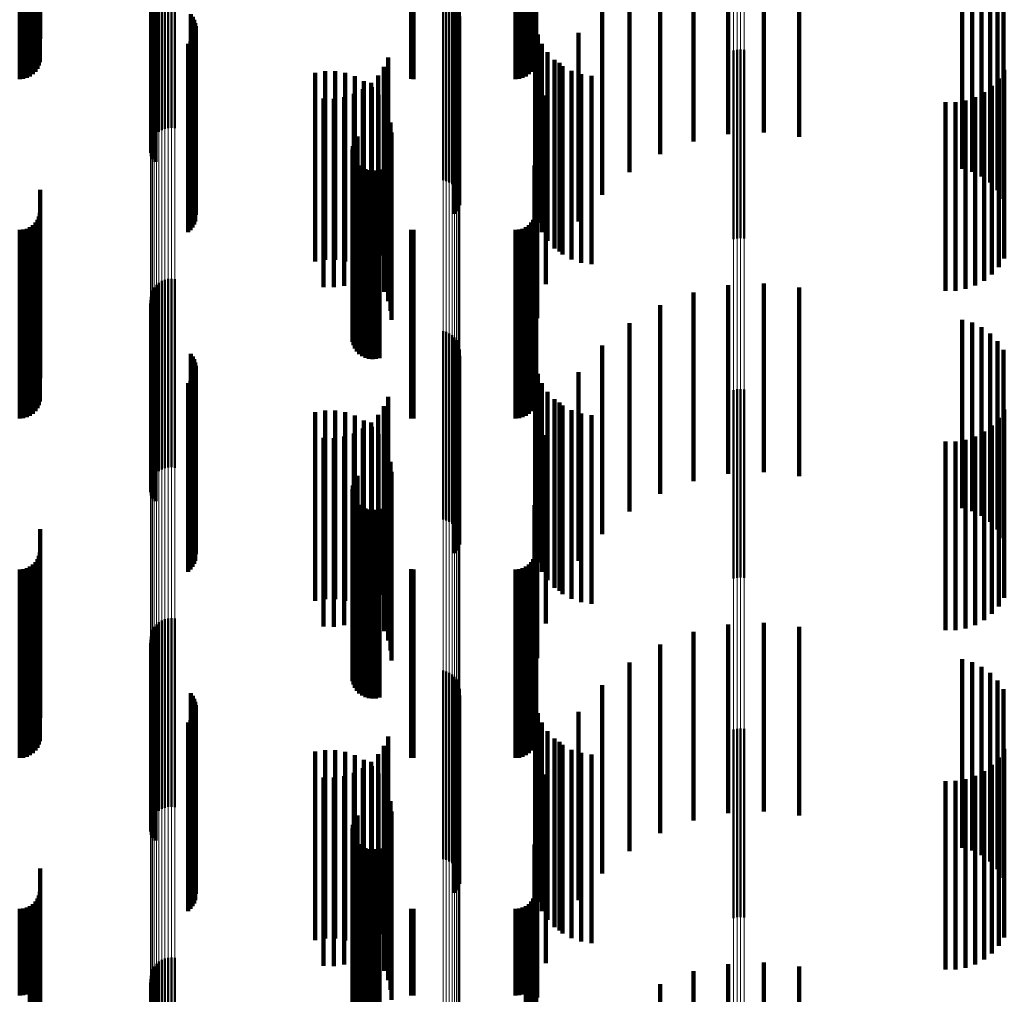
# Model space of a CAD drawing. Units: metres. Extents: x 0 to 10.9, y -0.6 to 0.6.
# Drawn here: x 0.1 to 0.1, y 0.4 to 0.4 of the extents above; entities that cross this region are included whole.
import ezdxf

# ---------------------------------------------------------------- set-up
doc = ezdxf.new("R2010")
doc.units = ezdxf.units.M
doc.linetypes.add('AUSGEZOGEN', pattern=[0])
doc.linetypes.add('VERDECKT2_S2', pattern=[0.009, 0.005, -0.004])
doc.layers.add('Fertigelement', color=7, linetype='AUSGEZOGEN', lineweight=50)
doc.layers.add('Standard', color=7, linetype='AUSGEZOGEN', lineweight=13)

msp = doc.modelspace()

# ---------------------------------------------------------------- linework, layer by layer
at = {"layer": 'Fertigelement', "transparency": 33554687}
for p, q in [((0.057309, 0.424349), (0.057309, 0.419349)), ((0.057392, 0.424382), (0.057392, 0.419382)), ((0.05748, 0.424402), (0.05748, 0.419402)), ((0.057569, 0.424407), (0.057569, 0.419407)), ((0.057658, 0.424397), (0.057658, 0.419397)), ((0.057063, 0.424097), (0.057063, 0.419097)), ((0.057108, 0.424174), (0.057108, 0.419174)), ((0.057165, 0.424243), (0.057165, 0.419243)), ((0.057233, 0.424302), (0.057233, 0.419302)), ((0.057011, 0.423835), (0.057011, 0.418835)), ((0.057014, 0.423925), (0.057014, 0.418925)), ((0.057031, 0.424013), (0.057031, 0.419013)), ((0.057023, 0.423747), (0.057023, 0.418747)), ((0.057049, 0.423661), (0.057049, 0.418661)), ((0.057089, 0.423581), (0.057089, 0.418581)), ((0.057142, 0.423508), (0.057142, 0.418508)), ((0.064765, 0.423019), (0.064765, 0.418019)), ((0.06485, 0.422996), (0.06485, 0.417996)), ((0.064929, 0.422959), (0.064929, 0.417959)), ((0.065002, 0.42291), (0.065002, 0.41791)), ((0.065066, 0.42285), (0.065066, 0.41785)), ((0.065119, 0.42278), (0.065119, 0.41778)), ((0.065161, 0.422703), (0.065161, 0.417703)), ((0.065189, 0.42262), (0.065189, 0.41762)), ((0.065204, 0.422533), (0.065204, 0.417533)), ((0.058079, 0.422418), (0.058079, 0.417418)), ((0.058131, 0.422348), (0.058131, 0.417348)), ((0.05817, 0.42227), (0.05817, 0.41727)), ((0.065164, 0.422275), (0.065164, 0.417275)), ((0.065191, 0.422359), (0.065191, 0.417359)), ((0.058197, 0.422187), (0.058197, 0.417187)), ((0.05821, 0.422101), (0.05821, 0.417101)), ((0.065072, 0.422127), (0.065072, 0.417127)), ((0.065124, 0.422198), (0.065124, 0.417198)), ((0.058124, 0.421769), (0.058124, 0.416769)), ((0.058166, 0.421845), (0.058166, 0.416845)), ((0.058194, 0.421928), (0.058194, 0.416928)), ((0.058008, 0.421639), (0.058008, 0.416639)), ((0.058072, 0.421699), (0.058072, 0.416699)), ((0.072555, 0.421477), (0.072555, 0.416477)), ((0.072649, 0.421483), (0.072649, 0.416483)), ((0.072741, 0.421473), (0.072741, 0.416473)), ((0.072465, 0.421455), (0.072465, 0.416455)), ((0.062494, 0.419178), (0.062494, 0.414178)), ((0.06237, 0.418925), (0.06237, 0.413925)), ((0.062396, 0.419016), (0.062396, 0.414016)), ((0.062438, 0.419101), (0.062438, 0.414101)), ((0.06236, 0.418831), (0.06236, 0.413831)), ((0.062366, 0.418737), (0.062366, 0.413737)), ((0.062388, 0.418645), (0.062388, 0.413645)), ((0.062427, 0.418558), (0.062427, 0.413558)), ((0.062479, 0.418479), (0.062479, 0.413479)), ((0.062544, 0.418411), (0.062544, 0.413411)), ((0.062621, 0.418355), (0.062621, 0.413355)), ((0.062706, 0.418313), (0.062706, 0.413313)), ((0.062796, 0.418286), (0.062796, 0.413286)), ((0.062891, 0.418276), (0.062891, 0.413276)), ((0.062985, 0.418281), (0.062985, 0.413281)), ((0.063077, 0.418304), (0.063077, 0.413304)), ((0.057165, 0.415243), (0.057165, 0.410243)), ((0.057233, 0.415302), (0.057233, 0.410302)), ((0.057309, 0.415349), (0.057309, 0.410349)), ((0.057392, 0.415382), (0.057392, 0.410382)), ((0.05748, 0.415402), (0.05748, 0.410402)), ((0.057569, 0.415407), (0.057569, 0.410407)), ((0.057658, 0.415397), (0.057658, 0.410397)), ((0.057031, 0.415013), (0.057031, 0.410013)), ((0.057063, 0.415097), (0.057063, 0.410097)), ((0.057108, 0.415174), (0.057108, 0.410174)), ((0.057011, 0.414835), (0.057011, 0.409835)), ((0.057014, 0.414925), (0.057014, 0.409925)), ((0.057023, 0.414747), (0.057023, 0.409747)), ((0.057049, 0.414661), (0.057049, 0.409661)), ((0.057089, 0.414581), (0.057089, 0.409581)), ((0.057142, 0.414508), (0.057142, 0.409508)), ((0.064765, 0.414019), (0.064765, 0.409019)), ((0.06485, 0.413996), (0.06485, 0.408996)), ((0.064929, 0.413959), (0.064929, 0.408959)), ((0.065002, 0.41391), (0.065002, 0.40891)), ((0.065066, 0.41385), (0.065066, 0.40885)), ((0.065119, 0.41378), (0.065119, 0.40878)), ((0.065161, 0.413703), (0.065161, 0.408703)), ((0.058079, 0.413418), (0.058079, 0.408418)), ((0.065189, 0.41362), (0.065189, 0.40862)), ((0.065204, 0.413533), (0.065204, 0.408533)), ((0.058131, 0.413348), (0.058131, 0.408348)), ((0.05817, 0.41327), (0.05817, 0.40827)), ((0.058197, 0.413187), (0.058197, 0.408187)), ((0.065072, 0.413127), (0.065072, 0.408127)), ((0.065124, 0.413198), (0.065124, 0.408198)), ((0.065164, 0.413275), (0.065164, 0.408275)), ((0.065191, 0.413359), (0.065191, 0.408359)), ((0.058194, 0.412928), (0.058194, 0.407928)), ((0.05821, 0.413101), (0.05821, 0.408101)), ((0.058008, 0.412639), (0.058008, 0.407639)), ((0.058072, 0.412699), (0.058072, 0.407699)), ((0.058124, 0.412769), (0.058124, 0.407769)), ((0.058166, 0.412845), (0.058166, 0.407845)), ((0.072465, 0.412455), (0.072465, 0.407455)), ((0.072555, 0.412477), (0.072555, 0.407477)), ((0.072649, 0.412483), (0.072649, 0.407483)), ((0.072741, 0.412473), (0.072741, 0.407473)), ((0.062396, 0.410016), (0.062396, 0.405016)), ((0.062438, 0.410101), (0.062438, 0.405101)), ((0.062494, 0.410178), (0.062494, 0.405178)), ((0.06236, 0.409831), (0.06236, 0.404831)), ((0.062366, 0.409737), (0.062366, 0.404737)), ((0.06237, 0.409925), (0.06237, 0.404925)), ((0.062388, 0.409645), (0.062388, 0.404645)), ((0.062427, 0.409558), (0.062427, 0.404558)), ((0.062479, 0.409479), (0.062479, 0.404479)), ((0.062544, 0.409411), (0.062544, 0.404411)), ((0.062621, 0.409355), (0.062621, 0.404355)), ((0.062706, 0.409313), (0.062706, 0.404313)), ((0.062796, 0.409286), (0.062796, 0.404286)), ((0.062891, 0.409276), (0.062891, 0.404276)), ((0.062985, 0.409281), (0.062985, 0.404281)), ((0.063077, 0.409304), (0.063077, 0.404304)), ((0.057309, 0.406349), (0.057309, 0.405624)), ((0.057392, 0.406382), (0.057392, 0.405649)), ((0.05748, 0.406402), (0.05748, 0.405663)), ((0.057569, 0.406407), (0.057569, 0.405667)), ((0.057658, 0.406397), (0.057658, 0.40566)), ((0.057063, 0.406097), (0.057063, 0.405442)), ((0.057108, 0.406174), (0.057108, 0.405498)), ((0.057165, 0.406243), (0.057165, 0.405548)), ((0.057233, 0.406302), (0.057233, 0.40559)), ((0.057011, 0.405835), (0.057011, 0.405252)), ((0.057014, 0.405925), (0.057014, 0.405317)), ((0.057031, 0.406013), (0.057031, 0.405381)), ((0.057023, 0.405747), (0.057023, 0.405188)), ((0.057049, 0.405661), (0.057049, 0.405126)), ((0.057089, 0.405581), (0.057089, 0.405067)), ((0.057165, 0.405548), (0.057165, 0.401243)), ((0.057233, 0.40559), (0.057233, 0.401302)), ((0.057309, 0.405624), (0.057309, 0.401349)), ((0.057392, 0.405649), (0.057392, 0.401382)), ((0.05748, 0.405663), (0.05748, 0.401402)), ((0.057569, 0.405667), (0.057569, 0.401407)), ((0.057658, 0.40566), (0.057658, 0.401397)), ((0.057014, 0.405317), (0.057014, 0.400925)), ((0.057031, 0.405381), (0.057031, 0.401013)), ((0.057063, 0.405442), (0.057063, 0.401097)), ((0.057108, 0.405498), (0.057108, 0.401174)), ((0.057142, 0.405508), (0.057142, 0.405015)), ((0.057011, 0.405252), (0.057011, 0.400835)), ((0.057023, 0.405188), (0.057023, 0.400747)), ((0.057049, 0.405126), (0.057049, 0.400661)), ((0.057089, 0.405067), (0.057089, 0.400581)), ((0.057142, 0.405015), (0.057142, 0.400508)), ((0.064765, 0.405019), (0.064765, 0.40466)), ((0.06485, 0.404996), (0.06485, 0.404643)), ((0.064929, 0.404959), (0.064929, 0.404617)), ((0.065002, 0.40491), (0.065002, 0.404581)), ((0.065066, 0.40485), (0.065066, 0.404537)), ((0.065119, 0.40478), (0.065119, 0.404487)), ((0.064765, 0.40466), (0.064765, 0.400019)), ((0.06485, 0.404643), (0.06485, 0.399996)), ((0.064929, 0.404617), (0.064929, 0.399959)), ((0.065002, 0.404581), (0.065002, 0.39991)), ((0.065066, 0.404537), (0.065066, 0.39985)), ((0.065161, 0.404703), (0.065161, 0.404431)), ((0.065189, 0.40462), (0.065189, 0.40437)), ((0.065204, 0.404533), (0.065204, 0.404308)), ((0.058079, 0.404418), (0.058079, 0.404224)), ((0.058131, 0.404348), (0.058131, 0.404173)), ((0.05817, 0.40427), (0.05817, 0.404117)), ((0.065119, 0.404487), (0.065119, 0.39978)), ((0.065161, 0.404431), (0.065161, 0.399703)), ((0.065164, 0.404275), (0.065164, 0.404121)), ((0.065189, 0.40437), (0.065189, 0.39962)), ((0.065191, 0.404359), (0.065191, 0.404181)), ((0.065204, 0.404308), (0.065204, 0.399533)), ((0.058079, 0.404224), (0.058079, 0.399418)), ((0.058131, 0.404173), (0.058131, 0.399348)), ((0.05817, 0.404117), (0.05817, 0.39927)), ((0.058197, 0.404187), (0.058197, 0.404057)), ((0.058197, 0.404057), (0.058197, 0.399187)), ((0.05821, 0.404101), (0.05821, 0.403994)), ((0.05821, 0.403994), (0.05821, 0.399101)), ((0.065072, 0.404127), (0.065072, 0.404013)), ((0.065072, 0.404013), (0.065072, 0.399127)), ((0.065124, 0.404198), (0.065124, 0.404064)), ((0.065124, 0.404064), (0.065124, 0.399198)), ((0.065164, 0.404121), (0.065164, 0.399275)), ((0.065191, 0.404181), (0.065191, 0.399359)), ((0.058124, 0.403769), (0.058124, 0.403753)), ((0.058124, 0.403753), (0.058124, 0.398769)), ((0.058166, 0.403845), (0.058166, 0.403809)), ((0.058166, 0.403809), (0.058166, 0.398845)), ((0.058194, 0.403928), (0.058194, 0.403869)), ((0.058194, 0.403869), (0.058194, 0.398928)), ((0.058008, 0.403639), (0.058008, 0.398639)), ((0.058072, 0.403699), (0.058072, 0.398699)), ((0.072555, 0.403477), (0.072555, 0.398477)), ((0.072649, 0.403483), (0.072649, 0.398483)), ((0.072741, 0.403473), (0.072741, 0.398473)), ((0.072465, 0.403455), (0.072465, 0.398455)), ((0.062494, 0.401178), (0.062494, 0.396178)), ((0.06237, 0.400925), (0.06237, 0.395925)), ((0.062396, 0.401016), (0.062396, 0.396016)), ((0.062438, 0.401101), (0.062438, 0.396101)), ((0.06236, 0.400831), (0.06236, 0.395831)), ((0.062366, 0.400737), (0.062366, 0.395737)), ((0.062388, 0.400645), (0.062388, 0.395645)), ((0.062427, 0.400558), (0.062427, 0.395558)), ((0.062479, 0.400479), (0.062479, 0.395479)), ((0.062544, 0.400411), (0.062544, 0.395411)), ((0.062621, 0.400355), (0.062621, 0.395355)), ((0.062706, 0.400313), (0.062706, 0.395313)), ((0.062796, 0.400286), (0.062796, 0.395286)), ((0.062891, 0.400276), (0.062891, 0.395276)), ((0.062985, 0.400281), (0.062985, 0.395281)), ((0.063077, 0.400304), (0.063077, 0.395304)), ((0.057165, 0.397243), (0.057165, 0.395445)), ((0.057233, 0.397302), (0.057233, 0.395486)), ((0.057309, 0.397349), (0.057309, 0.395519)), ((0.057392, 0.397382), (0.057392, 0.395543)), ((0.05748, 0.397402), (0.05748, 0.395557)), ((0.057569, 0.397407), (0.057569, 0.39556)), ((0.057658, 0.397397), (0.057658, 0.395554)), ((0.057031, 0.397013), (0.057031, 0.395282)), ((0.057063, 0.397097), (0.057063, 0.395341)), ((0.057108, 0.397174), (0.057108, 0.395396)), ((0.057011, 0.396835), (0.057011, 0.395156)), ((0.057014, 0.396925), (0.057014, 0.39522)), ((0.057023, 0.396747), (0.057023, 0.395093)), ((0.057049, 0.396661), (0.057049, 0.395033)), ((0.057089, 0.396581), (0.057089, 0.394976)), ((0.057142, 0.396508), (0.057142, 0.394925))]:
    msp.add_line(p, q, dxfattribs=at)
at = {"layer": 'Standard', "color": 7, "linetype": 'AUSGEZOGEN', "lineweight": 13, "transparency": 33554687}
for p, q in [((0.057108, 0.424867), (0.057108, 0.415325)), ((0.057165, 0.42492), (0.057165, 0.415376)), ((0.057233, 0.424964), (0.057233, 0.41542)), ((0.057309, 0.425), (0.057309, 0.415454)), ((0.057392, 0.425026), (0.057392, 0.415479)), ((0.05748, 0.42504), (0.05748, 0.415494)), ((0.057569, 0.425044), (0.057569, 0.415498)), ((0.057658, 0.425037), (0.057658, 0.41549)), ((0.057011, 0.42461), (0.057011, 0.415073)), ((0.057014, 0.424678), (0.057014, 0.41514)), ((0.057031, 0.424745), (0.057031, 0.415205)), ((0.057063, 0.424808), (0.057063, 0.415267)), ((0.064765, 0.42399), (0.064765, 0.414467)), ((0.06485, 0.423972), (0.06485, 0.41445)), ((0.064929, 0.423944), (0.064929, 0.414422)), ((0.065002, 0.423907), (0.065002, 0.414386)), ((0.065066, 0.423861), (0.065066, 0.414341)), ((0.065119, 0.423808), (0.065119, 0.414289)), ((0.065161, 0.423749), (0.065161, 0.414232)), ((0.065189, 0.423686), (0.065189, 0.41417)), ((0.065204, 0.423621), (0.065204, 0.414106)), ((0.072465, 0.422801), (0.072465, 0.413305)), ((0.072555, 0.422818), (0.072555, 0.413321)), ((0.072649, 0.422822), (0.072649, 0.413326)), ((0.072741, 0.422815), (0.072741, 0.413318)), ((0.057392, 0.415479), (0.057392, 0.405649)), ((0.05748, 0.415494), (0.05748, 0.405663)), ((0.057569, 0.415498), (0.057569, 0.405667)), ((0.057658, 0.41549), (0.057658, 0.40566)), ((0.057031, 0.415205), (0.057031, 0.405381)), ((0.057063, 0.415267), (0.057063, 0.405442)), ((0.057108, 0.415325), (0.057108, 0.405498)), ((0.057165, 0.415376), (0.057165, 0.405548)), ((0.057233, 0.41542), (0.057233, 0.40559)), ((0.057309, 0.415454), (0.057309, 0.405624)), ((0.057011, 0.415073), (0.057011, 0.405252)), ((0.057014, 0.41514), (0.057014, 0.405317)), ((0.064765, 0.414467), (0.064765, 0.40466)), ((0.06485, 0.41445), (0.06485, 0.404643)), ((0.064929, 0.414422), (0.064929, 0.404617)), ((0.065002, 0.414386), (0.065002, 0.404581)), ((0.065066, 0.414341), (0.065066, 0.404537)), ((0.065119, 0.414289), (0.065119, 0.404487)), ((0.065161, 0.414232), (0.065161, 0.404431)), ((0.065189, 0.41417), (0.065189, 0.40437)), ((0.065204, 0.414106), (0.065204, 0.404308)), ((0.072465, 0.413305), (0.072465, 0.403526)), ((0.072555, 0.413321), (0.072555, 0.403542)), ((0.072649, 0.413326), (0.072649, 0.403546)), ((0.072741, 0.413318), (0.072741, 0.403539)), ((0.057165, 0.405548), (0.057165, 0.395445)), ((0.057233, 0.40559), (0.057233, 0.395486)), ((0.057309, 0.405624), (0.057309, 0.395519)), ((0.057392, 0.405649), (0.057392, 0.395543)), ((0.05748, 0.405663), (0.05748, 0.395557)), ((0.057569, 0.405667), (0.057569, 0.39556)), ((0.057658, 0.40566), (0.057658, 0.395554)), ((0.057014, 0.405317), (0.057014, 0.39522)), ((0.057031, 0.405381), (0.057031, 0.395282)), ((0.057063, 0.405442), (0.057063, 0.395341)), ((0.057108, 0.405498), (0.057108, 0.395396)), ((0.057011, 0.405252), (0.057011, 0.395156)), ((0.064765, 0.40466), (0.064765, 0.394579)), ((0.06485, 0.404643), (0.06485, 0.394562)), ((0.064929, 0.404617), (0.064929, 0.394536)), ((0.065002, 0.404581), (0.065002, 0.394502)), ((0.065066, 0.404537), (0.065066, 0.394459)), ((0.065119, 0.404487), (0.065119, 0.39441)), ((0.065161, 0.404431), (0.065161, 0.394355)), ((0.065189, 0.40437), (0.065189, 0.394297)), ((0.065204, 0.404308), (0.065204, 0.394235)), ((0.072465, 0.403526), (0.072465, 0.393473)), ((0.072555, 0.403542), (0.072555, 0.393488)), ((0.072649, 0.403546), (0.072649, 0.393493)), ((0.072741, 0.403539), (0.072741, 0.393486))]:
    msp.add_line(p, q, dxfattribs=at)
at = {"layer": 'Standard', "color": 253, "linetype": 'VERDECKT2_S2', "lineweight": 140, "transparency": 33554687}
for p, q in [((0.072321, 0.424237), (0.072321, 0.419237)), ((0.073262, 0.424281), (0.073262, 0.419281)), ((0.074198, 0.424173), (0.074198, 0.419173)), ((0.071399, 0.424044), (0.071399, 0.419044)), ((0.054086, 0.423726), (0.054086, 0.421767)), ((0.057023, 0.423747), (0.057023, 0.418747)), ((0.057049, 0.423661), (0.057049, 0.418661)), ((0.057089, 0.423581), (0.057089, 0.418581)), ((0.067227, 0.423727), (0.067227, 0.42177)), ((0.070519, 0.423706), (0.070519, 0.418706)), ((0.057142, 0.423508), (0.057142, 0.418508)), ((0.078518, 0.423321), (0.078518, 0.418321)), ((0.053959, 0.423034), (0.053959, 0.420894)), ((0.054014, 0.423095), (0.054014, 0.420972)), ((0.054054, 0.423164), (0.054054, 0.421058)), ((0.054078, 0.423236), (0.054078, 0.42115)), ((0.0671, 0.423034), (0.0671, 0.420894)), ((0.067154, 0.423095), (0.067154, 0.420972)), ((0.067194, 0.423164), (0.067194, 0.421058)), ((0.067219, 0.423236), (0.067219, 0.42115)), ((0.069705, 0.423232), (0.069705, 0.418232)), ((0.078787, 0.423243), (0.078787, 0.418243)), ((0.079039, 0.423121), (0.079039, 0.418121)), ((0.053542, 0.42288), (0.053542, 0.4207)), ((0.053637, 0.422886), (0.053637, 0.420708)), ((0.053728, 0.422906), (0.053728, 0.420733)), ((0.053814, 0.422938), (0.053814, 0.420773)), ((0.053892, 0.422981), (0.053892, 0.420827)), ((0.063922, 0.422882), (0.063922, 0.420703)), ((0.06398, 0.42288), (0.06398, 0.4207)), ((0.066683, 0.42288), (0.066683, 0.4207)), ((0.066778, 0.422886), (0.066778, 0.420708)), ((0.066869, 0.422906), (0.066869, 0.420733)), ((0.066955, 0.422938), (0.066955, 0.420773)), ((0.067033, 0.422981), (0.067033, 0.420827)), ((0.079267, 0.422957), (0.079267, 0.417957)), ((0.068977, 0.422633), (0.068977, 0.417633)), ((0.079463, 0.422756), (0.079463, 0.417756)), ((0.079622, 0.422525), (0.079622, 0.417525)), ((0.058079, 0.422418), (0.058079, 0.417418)), ((0.058131, 0.422348), (0.058131, 0.417348)), ((0.05817, 0.42227), (0.05817, 0.41727)), ((0.065164, 0.422275), (0.065164, 0.417275)), ((0.065191, 0.422359), (0.065191, 0.417359)), ((0.058197, 0.422187), (0.058197, 0.417187)), ((0.05821, 0.422101), (0.05821, 0.417101)), ((0.065072, 0.422127), (0.065072, 0.417127)), ((0.065124, 0.422198), (0.065124, 0.417198)), ((0.067206, 0.422148), (0.067206, 0.41857)), ((0.058124, 0.421769), (0.058124, 0.416769)), ((0.058166, 0.421845), (0.058166, 0.416845)), ((0.058194, 0.421928), (0.058194, 0.416928)), ((0.067273, 0.421886), (0.067273, 0.418366)), ((0.068354, 0.421926), (0.068354, 0.416926)), ((0.058008, 0.421639), (0.058008, 0.416639)), ((0.058072, 0.421699), (0.058072, 0.416699)), ((0.067383, 0.421638), (0.067383, 0.418173)), ((0.063306, 0.421274), (0.063306, 0.417891)), ((0.067532, 0.421411), (0.067532, 0.417997)), ((0.067716, 0.421213), (0.067716, 0.417843)), ((0.063195, 0.421025), (0.063195, 0.417698)), ((0.067852, 0.421129), (0.067852, 0.416129)), ((0.067931, 0.421047), (0.067931, 0.417715)), ((0.06137, 0.420868), (0.06137, 0.415868)), ((0.061635, 0.420911), (0.061635, 0.415911)), ((0.061904, 0.42091), (0.061904, 0.41591)), ((0.062169, 0.420865), (0.062169, 0.415865)), ((0.062424, 0.420777), (0.062424, 0.415777)), ((0.063045, 0.420798), (0.063045, 0.417521)), ((0.06817, 0.42092), (0.06817, 0.417616)), ((0.068427, 0.420833), (0.068427, 0.417549)), ((0.068695, 0.420791), (0.068695, 0.417516)), ((0.079493, 0.420717), (0.079493, 0.417458)), ((0.079639, 0.420942), (0.079639, 0.417633)), ((0.062641, 0.420434), (0.062641, 0.417238)), ((0.06266, 0.420649), (0.06266, 0.415649)), ((0.062858, 0.420599), (0.062858, 0.417367)), ((0.062872, 0.420483), (0.062872, 0.415483)), ((0.079312, 0.420519), (0.079312, 0.417305)), ((0.061599, 0.420186), (0.061599, 0.417046)), ((0.061871, 0.420181), (0.061871, 0.417042)), ((0.062141, 0.420222), (0.062141, 0.417074)), ((0.0624, 0.420307), (0.0624, 0.41714)), ((0.063054, 0.420285), (0.063054, 0.415285)), ((0.067484, 0.420262), (0.067484, 0.415262)), ((0.078866, 0.420224), (0.078866, 0.417076)), ((0.079101, 0.420353), (0.079101, 0.417176)), ((0.063201, 0.420059), (0.063201, 0.415059)), ((0.07808, 0.420088), (0.07808, 0.41697)), ((0.078348, 0.42009), (0.078348, 0.416971)), ((0.078612, 0.420136), (0.078612, 0.417007)), ((0.063308, 0.419813), (0.063308, 0.414813)), ((0.063374, 0.419552), (0.063374, 0.414552)), ((0.062494, 0.419178), (0.062494, 0.414178)), ((0.063397, 0.419284), (0.063397, 0.414313)), ((0.06726, 0.419347), (0.06726, 0.414361)), ((0.06237, 0.418925), (0.06237, 0.413925)), ((0.062396, 0.419016), (0.062396, 0.414016)), ((0.062438, 0.419101), (0.062438, 0.414101)), ((0.06236, 0.418831), (0.06236, 0.413831)), ((0.062366, 0.418737), (0.062366, 0.413737)), ((0.062388, 0.418645), (0.062388, 0.413645)), ((0.062427, 0.418558), (0.062427, 0.413558)), ((0.062479, 0.418479), (0.062479, 0.413479)), ((0.062544, 0.418411), (0.062544, 0.413411)), ((0.062621, 0.418355), (0.062621, 0.413355)), ((0.067184, 0.418407), (0.067184, 0.413647)), ((0.067206, 0.41857), (0.067206, 0.417148)), ((0.067273, 0.418366), (0.067273, 0.416886)), ((0.062706, 0.418313), (0.062706, 0.413313)), ((0.062796, 0.418286), (0.062796, 0.413286)), ((0.062891, 0.418276), (0.062891, 0.413276)), ((0.062985, 0.418281), (0.062985, 0.413281)), ((0.063077, 0.418304), (0.063077, 0.413304)), ((0.067383, 0.418173), (0.067383, 0.416638)), ((0.063306, 0.417891), (0.063306, 0.416274)), ((0.067532, 0.417997), (0.067532, 0.416411)), ((0.067716, 0.417843), (0.067716, 0.416213)), ((0.054086, 0.417767), (0.054086, 0.415168)), ((0.063195, 0.417698), (0.063195, 0.416025)), ((0.067227, 0.41777), (0.067227, 0.41517)), ((0.067931, 0.417715), (0.067931, 0.416047)), ((0.06817, 0.417616), (0.06817, 0.41592)), ((0.079639, 0.417633), (0.079639, 0.415942)), ((0.062858, 0.417367), (0.062858, 0.415599)), ((0.063045, 0.417521), (0.063045, 0.415798)), ((0.068427, 0.417549), (0.068427, 0.415833)), ((0.068695, 0.417516), (0.068695, 0.415791)), ((0.079312, 0.417305), (0.079312, 0.415519)), ((0.079493, 0.417458), (0.079493, 0.415717)), ((0.054054, 0.417058), (0.054054, 0.414618)), ((0.054078, 0.41715), (0.054078, 0.414689)), ((0.061599, 0.417046), (0.061599, 0.415186)), ((0.061871, 0.417042), (0.061871, 0.415181)), ((0.062141, 0.417074), (0.062141, 0.415222)), ((0.0624, 0.41714), (0.0624, 0.415307)), ((0.062641, 0.417238), (0.062641, 0.415434)), ((0.067194, 0.417058), (0.067194, 0.414618)), ((0.067219, 0.41715), (0.067219, 0.414689)), ((0.078866, 0.417076), (0.078866, 0.415224)), ((0.079101, 0.417176), (0.079101, 0.415353)), ((0.053814, 0.416773), (0.053814, 0.414396)), ((0.053892, 0.416827), (0.053892, 0.414439)), ((0.053959, 0.416894), (0.053959, 0.414491)), ((0.054014, 0.416972), (0.054014, 0.414551)), ((0.066955, 0.416773), (0.066955, 0.414396)), ((0.067033, 0.416827), (0.067033, 0.414439)), ((0.0671, 0.416894), (0.0671, 0.414491)), ((0.067154, 0.416972), (0.067154, 0.414551)), ((0.07808, 0.41697), (0.07808, 0.415088)), ((0.078348, 0.416971), (0.078348, 0.41509)), ((0.078612, 0.417007), (0.078612, 0.415136)), ((0.053542, 0.4167), (0.053542, 0.41434)), ((0.053637, 0.416708), (0.053637, 0.414346)), ((0.053728, 0.416733), (0.053728, 0.414365)), ((0.063922, 0.416703), (0.063922, 0.414342)), ((0.06398, 0.4167), (0.06398, 0.41434)), ((0.066683, 0.4167), (0.066683, 0.41434)), ((0.066778, 0.416708), (0.066778, 0.414346)), ((0.066869, 0.416733), (0.066869, 0.414365)), ((0.072321, 0.415237), (0.072321, 0.410237)), ((0.073262, 0.415281), (0.073262, 0.410281)), ((0.054086, 0.415168), (0.054086, 0.412767)), ((0.067227, 0.41517), (0.067227, 0.41277)), ((0.071399, 0.415044), (0.071399, 0.410044)), ((0.074198, 0.415173), (0.074198, 0.410173)), ((0.054078, 0.414689), (0.054078, 0.41215)), ((0.057023, 0.414747), (0.057023, 0.409747)), ((0.067219, 0.414689), (0.067219, 0.41215)), ((0.070519, 0.414706), (0.070519, 0.409706)), ((0.053892, 0.414439), (0.053892, 0.411827)), ((0.053959, 0.414491), (0.053959, 0.411894)), ((0.054014, 0.414551), (0.054014, 0.411972)), ((0.054054, 0.414618), (0.054054, 0.412058)), ((0.057049, 0.414661), (0.057049, 0.409661)), ((0.057089, 0.414581), (0.057089, 0.409581)), ((0.057142, 0.414508), (0.057142, 0.409508)), ((0.067033, 0.414439), (0.067033, 0.411827)), ((0.0671, 0.414491), (0.0671, 0.411894)), ((0.067154, 0.414551), (0.067154, 0.411972)), ((0.067194, 0.414618), (0.067194, 0.412058)), ((0.053542, 0.41434), (0.053542, 0.4117)), ((0.053637, 0.414346), (0.053637, 0.411708)), ((0.053728, 0.414365), (0.053728, 0.411733)), ((0.053814, 0.414396), (0.053814, 0.411773)), ((0.063397, 0.414313), (0.063397, 0.414313)), ((0.063922, 0.414342), (0.063922, 0.411703)), ((0.06398, 0.41434), (0.06398, 0.4117)), ((0.066683, 0.41434), (0.066683, 0.4117)), ((0.066778, 0.414346), (0.066778, 0.411708)), ((0.066869, 0.414365), (0.066869, 0.411733)), ((0.066955, 0.414396), (0.066955, 0.411773)), ((0.06726, 0.414361), (0.06726, 0.414361)), ((0.069705, 0.414232), (0.069705, 0.409232)), ((0.078518, 0.414321), (0.078518, 0.409321)), ((0.078787, 0.414243), (0.078787, 0.409243)), ((0.079039, 0.414121), (0.079039, 0.409121)), ((0.079267, 0.413957), (0.079267, 0.408957)), ((0.067184, 0.413647), (0.067184, 0.413647)), ((0.079463, 0.413756), (0.079463, 0.408756)), ((0.058079, 0.413418), (0.058079, 0.408418)), ((0.068977, 0.413633), (0.068977, 0.408633)), ((0.079622, 0.413525), (0.079622, 0.408525)), ((0.058131, 0.413348), (0.058131, 0.408348)), ((0.05817, 0.41327), (0.05817, 0.40827)), ((0.058197, 0.413187), (0.058197, 0.408187)), ((0.065072, 0.413127), (0.065072, 0.408127)), ((0.065124, 0.413198), (0.065124, 0.408198)), ((0.065164, 0.413275), (0.065164, 0.408275)), ((0.065191, 0.413359), (0.065191, 0.408359)), ((0.067206, 0.413148), (0.067206, 0.409652)), ((0.058194, 0.412928), (0.058194, 0.407928)), ((0.05821, 0.413101), (0.05821, 0.408101)), ((0.067273, 0.412886), (0.067273, 0.409452)), ((0.068354, 0.412926), (0.068354, 0.407926)), ((0.058008, 0.412639), (0.058008, 0.407639)), ((0.058072, 0.412699), (0.058072, 0.407699)), ((0.058124, 0.412769), (0.058124, 0.407769)), ((0.058166, 0.412845), (0.058166, 0.407845)), ((0.067383, 0.412638), (0.067383, 0.409264)), ((0.067532, 0.412411), (0.067532, 0.409091)), ((0.063306, 0.412274), (0.063306, 0.408987)), ((0.067716, 0.412213), (0.067716, 0.408941)), ((0.067852, 0.412129), (0.067852, 0.407129)), ((0.06137, 0.411868), (0.06137, 0.406868)), ((0.061635, 0.411911), (0.061635, 0.406911)), ((0.061904, 0.41191), (0.061904, 0.40691)), ((0.062169, 0.411865), (0.062169, 0.406865)), ((0.063195, 0.412025), (0.063195, 0.408798)), ((0.067931, 0.412047), (0.067931, 0.408815)), ((0.06817, 0.41192), (0.06817, 0.408718)), ((0.068427, 0.411833), (0.068427, 0.408652)), ((0.079639, 0.411942), (0.079639, 0.408735)), ((0.062424, 0.411777), (0.062424, 0.406777)), ((0.06266, 0.411649), (0.06266, 0.406649)), ((0.062858, 0.411599), (0.062858, 0.408474)), ((0.063045, 0.411798), (0.063045, 0.408625)), ((0.068695, 0.411791), (0.068695, 0.40862)), ((0.079493, 0.411717), (0.079493, 0.408564)), ((0.0624, 0.411307), (0.0624, 0.408252)), ((0.062641, 0.411434), (0.062641, 0.408349)), ((0.062872, 0.411483), (0.062872, 0.406483)), ((0.079101, 0.411353), (0.079101, 0.408288)), ((0.079312, 0.411519), (0.079312, 0.408414)), ((0.061599, 0.411186), (0.061599, 0.408161)), ((0.061871, 0.411181), (0.061871, 0.408157)), ((0.062141, 0.411222), (0.062141, 0.408188)), ((0.063054, 0.411285), (0.063054, 0.406285)), ((0.063201, 0.411059), (0.063201, 0.406059)), ((0.067484, 0.411262), (0.067484, 0.406262)), ((0.07808, 0.411088), (0.07808, 0.408086)), ((0.078348, 0.41109), (0.078348, 0.408087)), ((0.078612, 0.411136), (0.078612, 0.408122)), ((0.078866, 0.411224), (0.078866, 0.40819)), ((0.063308, 0.410813), (0.063308, 0.405813)), ((0.063374, 0.410552), (0.063374, 0.405552)), ((0.063397, 0.410284), (0.063397, 0.405284)), ((0.06726, 0.410347), (0.06726, 0.405347)), ((0.062396, 0.410016), (0.062396, 0.405016)), ((0.062438, 0.410101), (0.062438, 0.405101)), ((0.062494, 0.410178), (0.062494, 0.405178)), ((0.06236, 0.409831), (0.06236, 0.404831)), ((0.062366, 0.409737), (0.062366, 0.404737)), ((0.06237, 0.409925), (0.06237, 0.404925)), ((0.062388, 0.409645), (0.062388, 0.404645)), ((0.062427, 0.409558), (0.062427, 0.404558)), ((0.062479, 0.409479), (0.062479, 0.404479)), ((0.067206, 0.409652), (0.067206, 0.408148)), ((0.062544, 0.409411), (0.062544, 0.404411)), ((0.062621, 0.409355), (0.062621, 0.404355)), ((0.062706, 0.409313), (0.062706, 0.404313)), ((0.062796, 0.409286), (0.062796, 0.404286)), ((0.062891, 0.409276), (0.062891, 0.404276)), ((0.062985, 0.409281), (0.062985, 0.404281)), ((0.063077, 0.409304), (0.063077, 0.404304)), ((0.067184, 0.409407), (0.067184, 0.404407)), ((0.067273, 0.409452), (0.067273, 0.407886)), ((0.067383, 0.409264), (0.067383, 0.407638)), ((0.063306, 0.408987), (0.063306, 0.407274)), ((0.067532, 0.409091), (0.067532, 0.407411)), ((0.067716, 0.408941), (0.067716, 0.407213)), ((0.054086, 0.408767), (0.054086, 0.406323)), ((0.063195, 0.408798), (0.063195, 0.407025)), ((0.067227, 0.40877), (0.067227, 0.406324)), ((0.067931, 0.408815), (0.067931, 0.407047)), ((0.06817, 0.408718), (0.06817, 0.40692)), ((0.079639, 0.408735), (0.079639, 0.406942)), ((0.062858, 0.408474), (0.062858, 0.406599)), ((0.063045, 0.408625), (0.063045, 0.406798)), ((0.068427, 0.408652), (0.068427, 0.406833)), ((0.068695, 0.40862), (0.068695, 0.406791)), ((0.079493, 0.408564), (0.079493, 0.406717)), ((0.061599, 0.408161), (0.061599, 0.406186)), ((0.061871, 0.408157), (0.061871, 0.406181)), ((0.062141, 0.408188), (0.062141, 0.406222)), ((0.0624, 0.408252), (0.0624, 0.406307)), ((0.062641, 0.408349), (0.062641, 0.406434)), ((0.078866, 0.40819), (0.078866, 0.406224)), ((0.079101, 0.408288), (0.079101, 0.406353)), ((0.079312, 0.408414), (0.079312, 0.406519)), ((0.053959, 0.407894), (0.053959, 0.405659)), ((0.054014, 0.407972), (0.054014, 0.405719)), ((0.054054, 0.408058), (0.054054, 0.405784)), ((0.054078, 0.40815), (0.054078, 0.405853)), ((0.0671, 0.407894), (0.0671, 0.405659)), ((0.067154, 0.407972), (0.067154, 0.405719)), ((0.067194, 0.408058), (0.067194, 0.405784)), ((0.067219, 0.40815), (0.067219, 0.405853)), ((0.07808, 0.408086), (0.07808, 0.406088)), ((0.078348, 0.408087), (0.078348, 0.40609)), ((0.078612, 0.408122), (0.078612, 0.406136)), ((0.053542, 0.4077), (0.053542, 0.405512)), ((0.053637, 0.407708), (0.053637, 0.405518)), ((0.053728, 0.407733), (0.053728, 0.405537)), ((0.053814, 0.407773), (0.053814, 0.405567)), ((0.053892, 0.407827), (0.053892, 0.405609)), ((0.063922, 0.407703), (0.063922, 0.405514)), ((0.06398, 0.4077), (0.06398, 0.405512)), ((0.066683, 0.4077), (0.066683, 0.405512)), ((0.066778, 0.407708), (0.066778, 0.405518)), ((0.066869, 0.407733), (0.066869, 0.405537)), ((0.066955, 0.407773), (0.066955, 0.405567)), ((0.067033, 0.407827), (0.067033, 0.405609)), ((0.054086, 0.406323), (0.054086, 0.403767)), ((0.067227, 0.406324), (0.067227, 0.40377)), ((0.072321, 0.406237), (0.072321, 0.401237)), ((0.073262, 0.406281), (0.073262, 0.401281)), ((0.074198, 0.406173), (0.074198, 0.401173)), ((0.054078, 0.405853), (0.054078, 0.40315)), ((0.067219, 0.405853), (0.067219, 0.40315)), ((0.071399, 0.406044), (0.071399, 0.401044)), ((0.053814, 0.405567), (0.053814, 0.402773)), ((0.053892, 0.405609), (0.053892, 0.402827)), ((0.053959, 0.405659), (0.053959, 0.402894)), ((0.054014, 0.405719), (0.054014, 0.402972)), ((0.054054, 0.405784), (0.054054, 0.403058)), ((0.057023, 0.405747), (0.057023, 0.405188)), ((0.057049, 0.405661), (0.057049, 0.405126)), ((0.057089, 0.405581), (0.057089, 0.405067)), ((0.066955, 0.405567), (0.066955, 0.402773)), ((0.067033, 0.405609), (0.067033, 0.402827)), ((0.0671, 0.405659), (0.0671, 0.402894)), ((0.067154, 0.405719), (0.067154, 0.402972)), ((0.067194, 0.405784), (0.067194, 0.403058)), ((0.070519, 0.405706), (0.070519, 0.400706)), ((0.053542, 0.405512), (0.053542, 0.4027)), ((0.053637, 0.405518), (0.053637, 0.402708)), ((0.053728, 0.405537), (0.053728, 0.402733)), ((0.057142, 0.405508), (0.057142, 0.405015)), ((0.063922, 0.405514), (0.063922, 0.402703)), ((0.06398, 0.405512), (0.06398, 0.4027)), ((0.066683, 0.405512), (0.066683, 0.4027)), ((0.066778, 0.405518), (0.066778, 0.402708)), ((0.066869, 0.405537), (0.066869, 0.402733)), ((0.078518, 0.405321), (0.078518, 0.400321)), ((0.057023, 0.405188), (0.057023, 0.400747)), ((0.057049, 0.405126), (0.057049, 0.400661)), ((0.057089, 0.405067), (0.057089, 0.400581)), ((0.069705, 0.405232), (0.069705, 0.400232)), ((0.078787, 0.405243), (0.078787, 0.400243)), ((0.079039, 0.405121), (0.079039, 0.400121)), ((0.057142, 0.405015), (0.057142, 0.400508)), ((0.079267, 0.404957), (0.079267, 0.399957)), ((0.068977, 0.404633), (0.068977, 0.399633)), ((0.079463, 0.404756), (0.079463, 0.399756)), ((0.079622, 0.404525), (0.079622, 0.399525)), ((0.058079, 0.404418), (0.058079, 0.404224)), ((0.058131, 0.404348), (0.058131, 0.404173)), ((0.05817, 0.40427), (0.05817, 0.404117)), ((0.065164, 0.404275), (0.065164, 0.404121)), ((0.065191, 0.404359), (0.065191, 0.404181)), ((0.058079, 0.404224), (0.058079, 0.399418)), ((0.058131, 0.404173), (0.058131, 0.399348)), ((0.05817, 0.404117), (0.05817, 0.39927)), ((0.058197, 0.404187), (0.058197, 0.404057)), ((0.058197, 0.404057), (0.058197, 0.399187)), ((0.05821, 0.404101), (0.05821, 0.403994)), ((0.05821, 0.403994), (0.05821, 0.399101)), ((0.065072, 0.404127), (0.065072, 0.404013)), ((0.065072, 0.404013), (0.065072, 0.399127)), ((0.065124, 0.404198), (0.065124, 0.404064)), ((0.065124, 0.404064), (0.065124, 0.399198)), ((0.065164, 0.404121), (0.065164, 0.399275)), ((0.065191, 0.404181), (0.065191, 0.399359)), ((0.067206, 0.404148), (0.067206, 0.400451)), ((0.058124, 0.403769), (0.058124, 0.403753)), ((0.058124, 0.403753), (0.058124, 0.398769)), ((0.058166, 0.403845), (0.058166, 0.403809)), ((0.058166, 0.403809), (0.058166, 0.398845)), ((0.058194, 0.403928), (0.058194, 0.403869)), ((0.058194, 0.403869), (0.058194, 0.398928)), ((0.067273, 0.403886), (0.067273, 0.400256)), ((0.068354, 0.403926), (0.068354, 0.398926)), ((0.058008, 0.403639), (0.058008, 0.398639)), ((0.058072, 0.403699), (0.058072, 0.398699)), ((0.067383, 0.403638), (0.067383, 0.400072)), ((0.063306, 0.403274), (0.063306, 0.399802)), ((0.067532, 0.403411), (0.067532, 0.399903)), ((0.067716, 0.403213), (0.067716, 0.399756)), ((0.063195, 0.403025), (0.063195, 0.399616)), ((0.067852, 0.403129), (0.067852, 0.398129)), ((0.067931, 0.403047), (0.067931, 0.399633)), ((0.079639, 0.402942), (0.079639, 0.399555)), ((0.06137, 0.402868), (0.06137, 0.397868)), ((0.061635, 0.402911), (0.061635, 0.397911)), ((0.061904, 0.40291), (0.061904, 0.39791)), ((0.062169, 0.402865), (0.062169, 0.397865)), ((0.062424, 0.402777), (0.062424, 0.397777)), ((0.063045, 0.402798), (0.063045, 0.399448)), ((0.06817, 0.40292), (0.06817, 0.399538)), ((0.068427, 0.402833), (0.068427, 0.399474)), ((0.068695, 0.402791), (0.068695, 0.399442)), ((0.079493, 0.402717), (0.079493, 0.399388)), ((0.062641, 0.402434), (0.062641, 0.399177)), ((0.06266, 0.402649), (0.06266, 0.397649)), ((0.062858, 0.402599), (0.062858, 0.3993)), ((0.062872, 0.402483), (0.062872, 0.397483)), ((0.079312, 0.402519), (0.079312, 0.399241)), ((0.061599, 0.402186), (0.061599, 0.398993)), ((0.061871, 0.402181), (0.061871, 0.39899)), ((0.062141, 0.402222), (0.062141, 0.39902)), ((0.0624, 0.402307), (0.0624, 0.399083)), ((0.063054, 0.402285), (0.063054, 0.397285)), ((0.067484, 0.402262), (0.067484, 0.397262)), ((0.078866, 0.402224), (0.078866, 0.399022)), ((0.079101, 0.402353), (0.079101, 0.399117)), ((0.063201, 0.402059), (0.063201, 0.397059)), ((0.07808, 0.402088), (0.07808, 0.39892)), ((0.078348, 0.40209), (0.078348, 0.398922)), ((0.078612, 0.402136), (0.078612, 0.398956)), ((0.063308, 0.401813), (0.063308, 0.396813)), ((0.063374, 0.401552), (0.063374, 0.396552)), ((0.062494, 0.401178), (0.062494, 0.396178)), ((0.063397, 0.401284), (0.063397, 0.396284)), ((0.06726, 0.401347), (0.06726, 0.396347)), ((0.06237, 0.400925), (0.06237, 0.395925)), ((0.062396, 0.401016), (0.062396, 0.396016)), ((0.062438, 0.401101), (0.062438, 0.396101)), ((0.06236, 0.400831), (0.06236, 0.395831)), ((0.062366, 0.400737), (0.062366, 0.395737)), ((0.062388, 0.400645), (0.062388, 0.395645)), ((0.062427, 0.400558), (0.062427, 0.395558)), ((0.062479, 0.400479), (0.062479, 0.395479)), ((0.062544, 0.400411), (0.062544, 0.395411)), ((0.062621, 0.400355), (0.062621, 0.395355)), ((0.067184, 0.400407), (0.067184, 0.395407)), ((0.067206, 0.400451), (0.067206, 0.399148)), ((0.062706, 0.400313), (0.062706, 0.395313)), ((0.062796, 0.400286), (0.062796, 0.395286)), ((0.062891, 0.400276), (0.062891, 0.395276)), ((0.062985, 0.400281), (0.062985, 0.395281)), ((0.063077, 0.400304), (0.063077, 0.395304)), ((0.067273, 0.400256), (0.067273, 0.398886)), ((0.067383, 0.400072), (0.067383, 0.398638)), ((0.067532, 0.399903), (0.067532, 0.398411)), ((0.054086, 0.399767), (0.054086, 0.397197)), ((0.063195, 0.399616), (0.063195, 0.398025)), ((0.063306, 0.399802), (0.063306, 0.398274)), ((0.067227, 0.39977), (0.067227, 0.397198)), ((0.067716, 0.399756), (0.067716, 0.398213)), ((0.067931, 0.399633), (0.067931, 0.398047)), ((0.079639, 0.399555), (0.079639, 0.397942)), ((0.062858, 0.3993), (0.062858, 0.397599)), ((0.063045, 0.399448), (0.063045, 0.397798)), ((0.06817, 0.399538), (0.06817, 0.39792)), ((0.068427, 0.399474), (0.068427, 0.397833)), ((0.068695, 0.399442), (0.068695, 0.397791)), ((0.079493, 0.399388), (0.079493, 0.397717)), ((0.054054, 0.399058), (0.054054, 0.39667)), ((0.054078, 0.39915), (0.054078, 0.396738)), ((0.0624, 0.399083), (0.0624, 0.397307)), ((0.062641, 0.399177), (0.062641, 0.397434)), ((0.067194, 0.399058), (0.067194, 0.39667)), ((0.067219, 0.39915), (0.067219, 0.396738)), ((0.078866, 0.399022), (0.078866, 0.397224)), ((0.079101, 0.399117), (0.079101, 0.397353)), ((0.079312, 0.399241), (0.079312, 0.397519)), ((0.053814, 0.398773), (0.053814, 0.396458)), ((0.053892, 0.398827), (0.053892, 0.396498)), ((0.053959, 0.398894), (0.053959, 0.396548)), ((0.054014, 0.398972), (0.054014, 0.396606)), ((0.061599, 0.398993), (0.061599, 0.397186)), ((0.061871, 0.39899), (0.061871, 0.397181)), ((0.062141, 0.39902), (0.062141, 0.397222)), ((0.066955, 0.398773), (0.066955, 0.396458)), ((0.067033, 0.398827), (0.067033, 0.396498)), ((0.0671, 0.398894), (0.0671, 0.396548)), ((0.067154, 0.398972), (0.067154, 0.396606)), ((0.07808, 0.39892), (0.07808, 0.397088)), ((0.078348, 0.398922), (0.078348, 0.39709)), ((0.078612, 0.398956), (0.078612, 0.397136)), ((0.053542, 0.3987), (0.053542, 0.396404)), ((0.053637, 0.398708), (0.053637, 0.39641)), ((0.053728, 0.398733), (0.053728, 0.396428)), ((0.063922, 0.398703), (0.063922, 0.396406)), ((0.06398, 0.3987), (0.06398, 0.396404)), ((0.066683, 0.3987), (0.066683, 0.396404)), ((0.066778, 0.398708), (0.066778, 0.39641)), ((0.066869, 0.398733), (0.066869, 0.396428)), ((0.054086, 0.397197), (0.054086, 0.394767)), ((0.067227, 0.397198), (0.067227, 0.39477)), ((0.072321, 0.397237), (0.072321, 0.392237)), ((0.073262, 0.397281), (0.073262, 0.392281)), ((0.071399, 0.397044), (0.071399, 0.392044)), ((0.074198, 0.397173), (0.074198, 0.392173)), ((0.054078, 0.396738), (0.054078, 0.39415)), ((0.057023, 0.396747), (0.057023, 0.395093)), ((0.067219, 0.396738), (0.067219, 0.39415)), ((0.070519, 0.396706), (0.070519, 0.391706)), ((0.053814, 0.396458), (0.053814, 0.393773)), ((0.053892, 0.396498), (0.053892, 0.393827)), ((0.053959, 0.396548), (0.053959, 0.393894)), ((0.054014, 0.396606), (0.054014, 0.393972)), ((0.054054, 0.39667), (0.054054, 0.394058)), ((0.057049, 0.396661), (0.057049, 0.395033)), ((0.057089, 0.396581), (0.057089, 0.394976)), ((0.057142, 0.396508), (0.057142, 0.394925)), ((0.066955, 0.396458), (0.066955, 0.393773)), ((0.067033, 0.396498), (0.067033, 0.393827)), ((0.0671, 0.396548), (0.0671, 0.393894)), ((0.067154, 0.396606), (0.067154, 0.393972)), ((0.067194, 0.39667), (0.067194, 0.394058))]:
    msp.add_line(p, q, dxfattribs=at)

doc.saveas('drawing.dxf')
